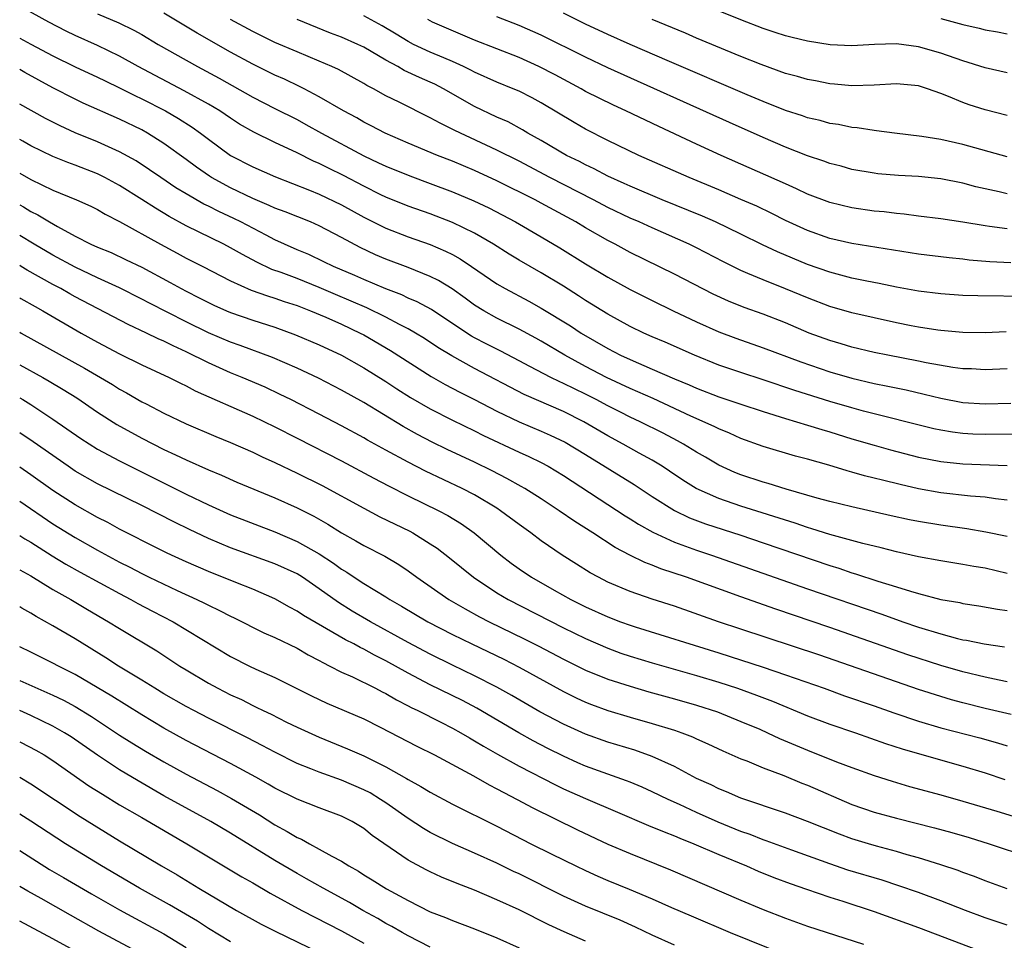
# Model space of a CAD drawing. Units: inches. Extents: x 2607000 to 2610000, y 1479000 to 1482000.
# Drawn here: x 2607000 to 2607089, y 1479594 to 1479677 of the extents above; entities that cross this region are included whole.
import ezdxf

# ---------------------------------------------------------------- set-up
doc = ezdxf.new("R2010")
doc.units = ezdxf.units.IN
doc.header["$MEASUREMENT"] = 0
doc.layers.add('LD26071479_2ft', color=236, linetype='Continuous')

msp = doc.modelspace()

# ---------------------------------------------------------------- linework, layer by layer
at = {"layer": 'LD26071479_2ft'}
for points, elevation in [([(2607089, 1479672.436), (2607087, 1479672.892), (2607085, 1479673.514), (2607083, 1479674.209), (2607081, 1479674.774), (2607079, 1479675.033), (2607077.019, 1479674.981), (2607075, 1479674.869), (2607073.041, 1479674.959), (2607071, 1479675.271), (2607069.621, 1479675.62), (2607069, 1479675.761), (2607068.079, 1479676.079), (2607067, 1479676.427), (2607065, 1479677.207), (2607059.471, 1479679.471)], 9824), ([(2607089.901, 1479639.901), (2607087, 1479639.862), (2607085.896, 1479639.896), (2607085, 1479639.941), (2607084.059, 1479640.059), (2607083, 1479640.238), (2607082.374, 1479640.374), (2607076.033, 1479641.967), (2607075, 1479642.253), (2607073, 1479642.847), (2607069.838, 1479643.838), (2607067, 1479644.788), (2607065, 1479645.433), (2607063, 1479646.117), (2607060.799, 1479647), (2607058.163, 1479648.163), (2607057, 1479648.657), (2607056.232, 1479649), (2607055, 1479649.592), (2607053, 1479650.688), (2607051, 1479651.929), (2607050.354, 1479652.354), (2607049, 1479653.208), (2607047, 1479654.427), (2607045, 1479655.568), (2607044.104, 1479656.103), (2607042.693, 1479657), (2607041, 1479657.991), (2607039, 1479658.959), (2607037, 1479659.724), (2607035, 1479660.436), (2607033, 1479661.236), (2607032.541, 1479661.459), (2607031, 1479662.216), (2607029.181, 1479663.181), (2607027.835, 1479663.834), (2607027, 1479664.271), (2607026.484, 1479664.484), (2607025, 1479665.23), (2607023, 1479666.154), (2607021.086, 1479667.086), (2607019.822, 1479667.822), (2607019, 1479668.339), (2607018.03, 1479669), (2607017, 1479669.619), (2607014.823, 1479670.823), (2607010.688, 1479673), (2607009, 1479673.937), (2607007, 1479674.897), (2607005, 1479675.808), (2607004.199, 1479676.199), (2607002.616, 1479677), (2607000.288, 1479678.288)], 9844), ([(2607007, 1479677.738), (2607008.935, 1479676.935), (2607010.282, 1479676.282), (2607011, 1479675.875), (2607012.468, 1479675), (2607015, 1479673.56), (2607016.014, 1479673), (2607017.966, 1479671.966), (2607021, 1479670.25), (2607023, 1479669.22), (2607025, 1479668.217), (2607025.794, 1479667.794), (2607027.203, 1479667), (2607031, 1479664.951), (2607032.341, 1479664.341), (2607033, 1479664.015), (2607035.149, 1479663.149), (2607037, 1479662.475), (2607039, 1479661.721), (2607040.918, 1479660.918), (2607042.274, 1479660.273), (2607044.675, 1479659), (2607047, 1479657.664), (2607048.678, 1479656.678), (2607051, 1479655.236), (2607053, 1479654.021), (2607055, 1479652.905), (2607057, 1479651.914), (2607058.894, 1479651), (2607061, 1479650.004), (2607063, 1479649.103), (2607064.523, 1479648.523), (2607067, 1479647.667), (2607070.402, 1479646.403), (2607073, 1479645.519), (2607075, 1479644.929), (2607077, 1479644.466), (2607078.228, 1479644.228), (2607079.874, 1479643.874), (2607081.501, 1479643.501), (2607083, 1479643.13), (2607085, 1479642.753), (2607087, 1479642.62), (2607089.324, 1479642.676)], 9842), ([(2607089, 1479645.777), (2607087, 1479645.688), (2607085.765, 1479645.766), (2607085, 1479645.787), (2607084.102, 1479645.898), (2607081.684, 1479646.316), (2607081, 1479646.463), (2607078.224, 1479647), (2607077, 1479647.254), (2607075, 1479647.736), (2607074.039, 1479648.039), (2607073, 1479648.333), (2607071.155, 1479649), (2607069, 1479649.91), (2607067, 1479650.685), (2607065.294, 1479651.294), (2607063.873, 1479651.873), (2607062.505, 1479652.504), (2607059, 1479654.308), (2607055, 1479656.264), (2607053.653, 1479657), (2607053, 1479657.333), (2607051, 1479658.474), (2607050.124, 1479659), (2607047, 1479660.703), (2607046.447, 1479661), (2607043, 1479662.72), (2607041, 1479663.633), (2607039, 1479664.472), (2607037.65, 1479665), (2607035, 1479666.11), (2607032.924, 1479667), (2607031.664, 1479667.664), (2607031, 1479667.993), (2607030.368, 1479668.368), (2607029.186, 1479669), (2607027, 1479670.277), (2607025.624, 1479671), (2607025.212, 1479671.212), (2607023.857, 1479671.857), (2607023, 1479672.235), (2607021, 1479673.22), (2607019, 1479674.298), (2607015.995, 1479675.995), (2607013, 1479677.817)], 9840), ([(2607088.901, 1479649.099), (2607087, 1479649.014), (2607085, 1479649.033), (2607083, 1479649.221), (2607082.743, 1479649.257), (2607081, 1479649.531), (2607080.344, 1479649.656), (2607079, 1479649.923), (2607077, 1479650.358), (2607075, 1479650.832), (2607073, 1479651.403), (2607071, 1479652.155), (2607069, 1479652.993), (2607067, 1479653.777), (2607065.63, 1479654.37), (2607065, 1479654.623), (2607063.414, 1479655.414), (2607061, 1479656.669), (2607060.323, 1479657), (2607057, 1479658.46), (2607055.827, 1479659), (2607055, 1479659.356), (2607053, 1479660.308), (2607051.698, 1479661), (2607047.778, 1479663), (2607045, 1479664.47), (2607043, 1479665.481), (2607039.224, 1479667.225), (2607037.886, 1479667.886), (2607037, 1479668.393), (2607034.205, 1479669.795), (2607033, 1479670.375), (2607031.872, 1479671), (2607031.295, 1479671.295), (2607031, 1479671.484), (2607028.727, 1479672.727), (2607028.133, 1479673), (2607027, 1479673.485), (2607025, 1479674.319), (2607023, 1479675.174), (2607021, 1479676.149), (2607019, 1479677.241)], 9838), ([(2607091, 1479652.292), (2607086.335, 1479652.335), (2607085, 1479652.38), (2607083, 1479652.528), (2607081, 1479652.784), (2607079, 1479653.138), (2607077.458, 1479653.458), (2607076.332, 1479653.668), (2607075, 1479653.954), (2607073, 1479654.472), (2607071, 1479655.174), (2607068.297, 1479656.298), (2607066.944, 1479656.944), (2607065, 1479657.907), (2607062.707, 1479659), (2607061.52, 1479659.519), (2607057.895, 1479661), (2607055, 1479662.228), (2607054.48, 1479662.48), (2607053, 1479663.136), (2607051.783, 1479663.783), (2607051, 1479664.137), (2607050.441, 1479664.44), (2607049.269, 1479665), (2607047, 1479666.333), (2607045.796, 1479667), (2607045.303, 1479667.303), (2607044.006, 1479668.006), (2607043, 1479668.447), (2607041, 1479669.393), (2607038.191, 1479671), (2607037.408, 1479671.409), (2607037, 1479671.601), (2607036.024, 1479672.024), (2607034.657, 1479672.657), (2607034.072, 1479673), (2607033, 1479673.577), (2607031, 1479674.742), (2607030.464, 1479675), (2607029, 1479675.641), (2607028.014, 1479676.014), (2607025, 1479677.235)], 9836), ([(2607089.322, 1479655.322), (2607087.421, 1479655.421), (2607085.576, 1479655.576), (2607085, 1479655.653), (2607083.767, 1479655.767), (2607081, 1479656.102), (2607075, 1479657.06), (2607073, 1479657.519), (2607071, 1479658.224), (2607069, 1479659.141), (2607067.767, 1479659.768), (2607066.414, 1479660.414), (2607065, 1479661.039), (2607063, 1479661.892), (2607060.317, 1479663), (2607055.792, 1479665), (2607053, 1479666.34), (2607051, 1479667.358), (2607049.959, 1479667.959), (2607047, 1479669.733), (2607046.176, 1479670.176), (2607045, 1479670.768), (2607044.464, 1479671), (2607043, 1479671.589), (2607041, 1479672.486), (2607040.669, 1479672.669), (2607039.999, 1479673), (2607039, 1479673.456), (2607038.23, 1479673.77), (2607037, 1479674.301), (2607035.489, 1479675), (2607035, 1479675.252), (2607033.919, 1479675.919), (2607032.664, 1479676.664), (2607031, 1479677.56)], 9834), ([(2607089, 1479658.378), (2607087.392, 1479658.608), (2607087, 1479658.649), (2607085.003, 1479658.997), (2607083, 1479659.298), (2607081, 1479659.535), (2607079.709, 1479659.708), (2607079, 1479659.766), (2607077.907, 1479659.907), (2607077, 1479659.989), (2607075, 1479660.264), (2607073, 1479660.742), (2607071, 1479661.512), (2607069.996, 1479661.996), (2607069, 1479662.422), (2607063.211, 1479665), (2607061, 1479666.008), (2607057.589, 1479667.589), (2607054.637, 1479669), (2607053.511, 1479669.511), (2607051, 1479670.766), (2607050.591, 1479671), (2607048.247, 1479672.247), (2607046.792, 1479673), (2607045, 1479673.8), (2607041, 1479675.382), (2607037.194, 1479677), (2607036.775, 1479677.225)], 9832), ([(2607089, 1479661.55), (2607088.28, 1479661.72), (2607086.169, 1479662.169), (2607085, 1479662.489), (2607083, 1479662.891), (2607081, 1479663.086), (2607079.184, 1479663.184), (2607077.347, 1479663.347), (2607077, 1479663.387), (2607075, 1479663.737), (2607074.016, 1479664.016), (2607073, 1479664.271), (2607072.475, 1479664.475), (2607071, 1479664.954), (2607069, 1479665.732), (2607067, 1479666.596), (2607063.956, 1479667.956), (2607053, 1479672.892), (2607051, 1479673.835), (2607047, 1479675.83), (2607045, 1479676.704), (2607043, 1479677.483)], 9830), ([(2607089, 1479664.854), (2607085, 1479665.967), (2607083, 1479666.423), (2607081.292, 1479666.708), (2607078.838, 1479667), (2607077.222, 1479667.222), (2607077, 1479667.231), (2607075.484, 1479667.484), (2607075, 1479667.515), (2607073.776, 1479667.777), (2607073, 1479667.885), (2607072.13, 1479668.13), (2607071, 1479668.385), (2607070.549, 1479668.549), (2607069, 1479669.049), (2607067, 1479669.839), (2607065.562, 1479670.438), (2607058.559, 1479673.441), (2607055.018, 1479674.982), (2607053, 1479675.882), (2607051, 1479676.811), (2607049, 1479677.816)], 9828), ([(2607089, 1479668.58), (2607087, 1479669.1), (2607085.553, 1479669.553), (2607085, 1479669.752), (2607083.69, 1479670.31), (2607083, 1479670.571), (2607081.796, 1479671), (2607081, 1479671.248), (2607079, 1479671.445), (2607077, 1479671.333), (2607075, 1479671.276), (2607073.417, 1479671.417), (2607073, 1479671.441), (2607071.701, 1479671.702), (2607071, 1479671.822), (2607070.094, 1479672.094), (2607069, 1479672.386), (2607066.823, 1479673.177), (2607065, 1479673.912), (2607061, 1479675.565), (2607059.996, 1479675.996), (2607057, 1479677.235)], 9826), ([(2607083, 1479677.329), (2607085, 1479676.779), (2607086.454, 1479676.454), (2607087, 1479676.302), (2607088.117, 1479676.117), (2607089, 1479675.948)], 9822), ([(2607000, 1479675.563), (2607001, 1479675.016), (2607003, 1479673.967), (2607005, 1479672.984), (2607007, 1479672.052), (2607007.702, 1479671.702), (2607009, 1479671.09), (2607010.377, 1479670.377), (2607011, 1479670.09), (2607013.136, 1479669), (2607014.319, 1479668.319), (2607015.545, 1479667.545), (2607016.307, 1479667), (2607017, 1479666.464), (2607019, 1479665.002), (2607021, 1479663.955), (2607023.058, 1479663.058), (2607026.123, 1479661.877), (2607027, 1479661.519), (2607029, 1479660.557), (2607031, 1479659.444), (2607033, 1479658.449), (2607035, 1479657.672), (2607037, 1479656.958), (2607038.376, 1479656.376), (2607039, 1479656.059), (2607039.687, 1479655.687), (2607040.717, 1479655), (2607043, 1479653.428), (2607043.741, 1479653), (2607045.871, 1479651.871), (2607047, 1479651.248), (2607049.633, 1479649.634), (2607050.589, 1479649), (2607053, 1479647.596), (2607054.148, 1479647), (2607055, 1479646.603), (2607057, 1479645.752), (2607059, 1479644.88), (2607060.334, 1479644.334), (2607061, 1479644.027), (2607063, 1479643.256), (2607065, 1479642.58), (2607067, 1479641.929), (2607069, 1479641.311), (2607071, 1479640.716), (2607072.3, 1479640.3), (2607073, 1479640.104), (2607075, 1479639.479), (2607077, 1479638.887), (2607078.476, 1479638.476), (2607081, 1479637.824), (2607083, 1479637.427), (2607085, 1479637.218), (2607089, 1479637.075)], 9846), ([(2607089, 1479633.951), (2607087.936, 1479634.064), (2607087, 1479634.208), (2607085.682, 1479634.318), (2607083, 1479634.62), (2607081, 1479634.96), (2607079.343, 1479635.343), (2607077.738, 1479635.738), (2607077, 1479635.942), (2607076.141, 1479636.141), (2607075, 1479636.476), (2607074.58, 1479636.58), (2607072.904, 1479637.096), (2607071, 1479637.637), (2607069.919, 1479637.919), (2607067, 1479638.785), (2607065, 1479639.508), (2607063.972, 1479639.972), (2607063, 1479640.358), (2607062.582, 1479640.582), (2607060.492, 1479641.508), (2607057.093, 1479643.093), (2607055.713, 1479643.713), (2607055, 1479644.01), (2607052.881, 1479645), (2607051, 1479645.984), (2607049.117, 1479647), (2607047, 1479648.26), (2607046.526, 1479648.526), (2607045, 1479649.344), (2607043, 1479650.33), (2607041.814, 1479651), (2607041, 1479651.515), (2607040.145, 1479652.145), (2607038.97, 1479652.97), (2607037.732, 1479653.732), (2607037, 1479654.091), (2607035, 1479654.893), (2607033, 1479655.646), (2607032.053, 1479656.053), (2607030.691, 1479656.691), (2607029, 1479657.601), (2607027, 1479658.647), (2607026.193, 1479659), (2607023.916, 1479659.915), (2607023, 1479660.253), (2607022.495, 1479660.495), (2607021, 1479661.116), (2607019, 1479662.072), (2607017.3, 1479663), (2607017.115, 1479663.115), (2607015.933, 1479663.934), (2607015, 1479664.64), (2607013, 1479666.082), (2607011.518, 1479667), (2607011, 1479667.285), (2607009, 1479668.26), (2607005.712, 1479669.712), (2607005, 1479670.049), (2607003, 1479671.068), (2607000.455, 1479672.455), (2607000, 1479672.722)], 9848), ([(2607089, 1479630.667), (2607087.073, 1479631.073), (2607085.355, 1479631.355), (2607083, 1479631.689), (2607081, 1479632.019), (2607080.178, 1479632.178), (2607078.537, 1479632.537), (2607075, 1479633.333), (2607073, 1479633.827), (2607071.866, 1479634.134), (2607069.065, 1479634.935), (2607067.446, 1479635.446), (2607067, 1479635.565), (2607065, 1479636.236), (2607064.453, 1479636.453), (2607063, 1479637.095), (2607061.808, 1479637.808), (2607061, 1479638.266), (2607059.82, 1479639), (2607059.293, 1479639.293), (2607057.976, 1479639.976), (2607055.924, 1479641), (2607055, 1479641.429), (2607054.142, 1479641.857), (2607053, 1479642.432), (2607051.947, 1479643), (2607051, 1479643.481), (2607049, 1479644.465), (2607048.622, 1479644.622), (2607047.861, 1479645), (2607045.974, 1479645.974), (2607045, 1479646.509), (2607043.364, 1479647.364), (2607042.03, 1479648.03), (2607041, 1479648.571), (2607040.723, 1479648.723), (2607040.291, 1479649), (2607037.105, 1479651.105), (2607035.808, 1479651.808), (2607035, 1479652.148), (2607034.425, 1479652.425), (2607033, 1479652.97), (2607031, 1479653.821), (2607030.188, 1479654.188), (2607028.267, 1479655), (2607027.423, 1479655.422), (2607026.065, 1479656.065), (2607025, 1479656.502), (2607023.864, 1479657), (2607023, 1479657.399), (2607022.198, 1479657.803), (2607019.914, 1479659), (2607019.304, 1479659.304), (2607017.938, 1479659.938), (2607017, 1479660.418), (2607016.604, 1479660.604), (2607015, 1479661.523), (2607014.083, 1479662.083), (2607012.73, 1479663), (2607011.712, 1479663.711), (2607010.495, 1479664.495), (2607009, 1479665.308), (2607007, 1479666.211), (2607005, 1479667.041), (2607003.659, 1479667.66), (2607002.332, 1479668.331), (2607000, 1479669.625)], 9850), ([(2607089, 1479627.352), (2607087, 1479627.807), (2607085.977, 1479627.977), (2607085, 1479628.16), (2607083, 1479628.474), (2607081, 1479628.846), (2607079, 1479629.287), (2607077.642, 1479629.642), (2607075.971, 1479630.029), (2607073, 1479630.854), (2607071.378, 1479631.378), (2607071, 1479631.481), (2607069.873, 1479631.873), (2607065, 1479633.409), (2607063, 1479634.092), (2607060.959, 1479635), (2607059.756, 1479635.757), (2607058.564, 1479636.563), (2607057.89, 1479637), (2607057, 1479637.536), (2607055.817, 1479638.183), (2607054.37, 1479639), (2607053, 1479639.737), (2607050.852, 1479641), (2607049, 1479641.94), (2607045.467, 1479643.467), (2607041, 1479645.808), (2607038.933, 1479646.933), (2607037.694, 1479647.694), (2607036.493, 1479648.494), (2607035.671, 1479649), (2607035, 1479649.386), (2607034.231, 1479649.769), (2607033, 1479650.42), (2607031.27, 1479651.269), (2607029.874, 1479651.874), (2607028.456, 1479652.456), (2607027, 1479653.088), (2607025, 1479653.901), (2607023.553, 1479654.447), (2607022.733, 1479654.733), (2607021.373, 1479655.373), (2607020.068, 1479656.068), (2607019, 1479656.682), (2607018.394, 1479657), (2607015, 1479658.661), (2607013.482, 1479659.482), (2607012.23, 1479660.23), (2607011, 1479661.036), (2607009, 1479662.292), (2607007.671, 1479663), (2607007, 1479663.331), (2607005, 1479664.116), (2607004.352, 1479664.352), (2607003, 1479664.913), (2607001, 1479665.867), (2607000.274, 1479666.274), (2607000, 1479666.419)], 9852), ([(2607000, 1479663.398), (2607001, 1479662.825), (2607003, 1479661.877), (2607005.107, 1479661), (2607006.41, 1479660.41), (2607007, 1479660.11), (2607007.696, 1479659.696), (2607009, 1479659.052), (2607012.687, 1479657), (2607014.188, 1479656.188), (2607015, 1479655.756), (2607016.508, 1479655), (2607019, 1479653.704), (2607020.864, 1479652.864), (2607022.34, 1479652.339), (2607023, 1479652.146), (2607023.843, 1479651.843), (2607025, 1479651.466), (2607026.197, 1479651), (2607027.581, 1479650.418), (2607029, 1479649.792), (2607030.681, 1479649), (2607031, 1479648.83), (2607033.417, 1479647.417), (2607037.079, 1479645.079), (2607038.357, 1479644.357), (2607039.673, 1479643.673), (2607041, 1479643.015), (2607043, 1479641.967), (2607044.996, 1479640.996), (2607047, 1479640.165), (2607047.81, 1479639.81), (2607049.159, 1479639.159), (2607051, 1479638.046), (2607055.361, 1479635.361), (2607057, 1479634.284), (2607059, 1479633.02), (2607060.364, 1479632.364), (2607061.817, 1479631.817), (2607065, 1479630.78), (2607067, 1479630.111), (2607073, 1479628.057), (2607073.811, 1479627.811), (2607075, 1479627.404), (2607075.319, 1479627.319), (2607077.346, 1479626.654), (2607079, 1479626.148), (2607080.262, 1479625.738), (2607081, 1479625.534), (2607083, 1479625.014), (2607084.72, 1479624.72), (2607085, 1479624.649), (2607086.432, 1479624.432), (2607088.129, 1479624.129), (2607089, 1479624.009)], 9854), ([(2607000, 1479660.547), (2607000.349, 1479660.35), (2607001, 1479659.956), (2607001.644, 1479659.644), (2607002.698, 1479659), (2607003.415, 1479658.584), (2607005, 1479657.728), (2607006.41, 1479657), (2607007, 1479656.727), (2607008.238, 1479656.238), (2607009.605, 1479655.605), (2607011, 1479654.929), (2607013.556, 1479653.556), (2607014.538, 1479653), (2607015, 1479652.757), (2607016.181, 1479652.181), (2607017, 1479651.744), (2607017.503, 1479651.503), (2607018.632, 1479651), (2607019, 1479650.845), (2607021, 1479650.162), (2607023, 1479649.521), (2607024.846, 1479648.846), (2607027, 1479647.937), (2607029, 1479647), (2607031, 1479645.864), (2607033, 1479644.621), (2607033.978, 1479643.978), (2607035.207, 1479643.207), (2607037, 1479642.173), (2607039, 1479641.162), (2607041, 1479640.188), (2607041.784, 1479639.784), (2607045, 1479638.267), (2607045.88, 1479637.88), (2607047, 1479637.328), (2607047.617, 1479637), (2607049, 1479636.176), (2607054.55, 1479632.55), (2607055, 1479632.278), (2607055.773, 1479631.773), (2607057.056, 1479631.056), (2607059, 1479630.177), (2607061, 1479629.448), (2607062.344, 1479629), (2607071, 1479625.972), (2607077.68, 1479623.68), (2607079.576, 1479623), (2607081, 1479622.514), (2607083, 1479621.9), (2607084.507, 1479621.493), (2607085, 1479621.381), (2607085.331, 1479621.331), (2607086.909, 1479621), (2607088.741, 1479620.741)], 9856), ([(2607089, 1479617.596), (2607088.269, 1479617.731), (2607087, 1479618.004), (2607085, 1479618.482), (2607083, 1479619.062), (2607080.026, 1479620.026), (2607073, 1479622.479), (2607068.126, 1479624.126), (2607065, 1479625.228), (2607060.084, 1479627), (2607057.775, 1479627.775), (2607057, 1479628.096), (2607056.333, 1479628.333), (2607054.986, 1479628.987), (2607053.676, 1479629.676), (2607051.639, 1479631), (2607050.025, 1479632.025), (2607048.622, 1479633), (2607047, 1479634.053), (2607045.512, 1479635), (2607045.189, 1479635.189), (2607043.907, 1479635.907), (2607042.586, 1479636.586), (2607041, 1479637.362), (2607038.522, 1479638.521), (2607037.172, 1479639.172), (2607035.853, 1479639.853), (2607034.569, 1479640.569), (2607031, 1479642.729), (2607029, 1479643.853), (2607026.934, 1479644.934), (2607025, 1479645.848), (2607022.792, 1479646.792), (2607019.872, 1479647.872), (2607019, 1479648.167), (2607017, 1479649.02), (2607015, 1479650.012), (2607011.688, 1479651.688), (2607011, 1479652.056), (2607009, 1479653.055), (2607007, 1479653.971), (2607006.311, 1479654.311), (2607005, 1479654.92), (2607003, 1479656.017), (2607001.311, 1479657), (2607000, 1479657.782)], 9858), ([(2607089.349, 1479614.651), (2607087, 1479615.197), (2607085, 1479615.692), (2607083.972, 1479615.972), (2607083, 1479616.26), (2607081, 1479616.906), (2607079, 1479617.578), (2607072.008, 1479620.008), (2607065, 1479622.322), (2607062.984, 1479623), (2607059, 1479624.389), (2607057, 1479625.031), (2607055, 1479625.717), (2607053, 1479626.569), (2607052.15, 1479627), (2607051.408, 1479627.408), (2607050.172, 1479628.172), (2607048.874, 1479629), (2607047, 1479630.287), (2607046.052, 1479631), (2607045, 1479631.749), (2607043.329, 1479633), (2607043, 1479633.212), (2607041, 1479634.413), (2607039.883, 1479635), (2607036.563, 1479636.563), (2607035, 1479637.355), (2607033, 1479638.445), (2607031.357, 1479639.357), (2607031, 1479639.57), (2607029, 1479640.656), (2607027, 1479641.7), (2607024.445, 1479643), (2607023.475, 1479643.476), (2607022.109, 1479644.109), (2607020.06, 1479645), (2607019, 1479645.428), (2607017, 1479646.315), (2607015, 1479647.315), (2607013.834, 1479647.834), (2607013, 1479648.273), (2607012.488, 1479648.488), (2607011.434, 1479649), (2607009.762, 1479649.762), (2607005, 1479652.267), (2607004.524, 1479652.523), (2607003.697, 1479653), (2607003, 1479653.366), (2607000.67, 1479654.67), (2607000.128, 1479655), (2607000, 1479655.074)], 9860), ([(2607000, 1479652.182), (2607000.112, 1479652.112), (2607001.382, 1479651.381), (2607002.078, 1479651), (2607005.54, 1479649), (2607007, 1479648.189), (2607009, 1479647.124), (2607011, 1479646.137), (2607013.456, 1479645), (2607014.481, 1479644.481), (2607015, 1479644.235), (2607015.808, 1479643.808), (2607021, 1479641.501), (2607023, 1479640.541), (2607025, 1479639.536), (2607029, 1479637.483), (2607031.918, 1479635.918), (2607033.233, 1479635.233), (2607035, 1479634.35), (2607037.771, 1479633), (2607038.57, 1479632.57), (2607039.812, 1479631.812), (2607040.97, 1479631), (2607043.358, 1479629), (2607044.287, 1479628.287), (2607045, 1479627.765), (2607046.11, 1479627), (2607048.171, 1479625.829), (2607049.675, 1479625), (2607051, 1479624.349), (2607053, 1479623.442), (2607054.154, 1479623), (2607055, 1479622.69), (2607055.455, 1479622.545), (2607063, 1479620.209), (2607067, 1479618.903), (2607069, 1479618.222), (2607072.491, 1479617), (2607074.335, 1479616.335), (2607077, 1479615.417), (2607078.784, 1479614.784), (2607081, 1479614.034), (2607083, 1479613.446), (2607086.53, 1479612.53), (2607088.104, 1479612.104), (2607089, 1479611.832)], 9862), ([(2607000, 1479649.081), (2607000.139, 1479649), (2607005.844, 1479645.844), (2607008.352, 1479644.352), (2607009, 1479643.941), (2607009.613, 1479643.612), (2607011, 1479642.816), (2607011.391, 1479642.609), (2607013, 1479641.777), (2607015, 1479640.813), (2607017.682, 1479639.682), (2607019, 1479639.153), (2607021, 1479638.274), (2607021.857, 1479637.857), (2607023, 1479637.347), (2607025, 1479636.39), (2607027.257, 1479635.257), (2607031, 1479633.214), (2607032.459, 1479632.459), (2607035.147, 1479631.147), (2607035.417, 1479631), (2607037, 1479630.022), (2607037.613, 1479629.613), (2607038.738, 1479628.738), (2607040.881, 1479627), (2607043, 1479625.615), (2607044.021, 1479625), (2607049, 1479622.459), (2607051, 1479621.475), (2607053, 1479620.606), (2607054.177, 1479620.177), (2607055, 1479619.9), (2607057, 1479619.294), (2607061, 1479618.165), (2607063, 1479617.555), (2607064.686, 1479617), (2607066.391, 1479616.391), (2607067.836, 1479615.836), (2607071, 1479614.526), (2607073, 1479613.784), (2607075.322, 1479613), (2607078.03, 1479612.03), (2607079.539, 1479611.539), (2607081.088, 1479611.088), (2607085, 1479609.988), (2607087, 1479609.374), (2607088.787, 1479608.787)], 9864), ([(2607000, 1479646.136), (2607002.096, 1479645), (2607002.671, 1479644.671), (2607003.926, 1479643.926), (2607005.15, 1479643.149), (2607007, 1479641.872), (2607008.753, 1479640.753), (2607011, 1479639.522), (2607013, 1479638.511), (2607014.043, 1479638.043), (2607015, 1479637.571), (2607017, 1479636.688), (2607018.197, 1479636.197), (2607019.582, 1479635.582), (2607023, 1479634.156), (2607025, 1479633.248), (2607026.492, 1479632.492), (2607027.77, 1479631.77), (2607029, 1479631.002), (2607030.297, 1479630.297), (2607031, 1479629.873), (2607032.901, 1479628.901), (2607034.154, 1479628.154), (2607035, 1479627.581), (2607035.785, 1479627), (2607038.663, 1479625), (2607040.148, 1479624.148), (2607041.446, 1479623.446), (2607042.32, 1479623), (2607045.468, 1479621.468), (2607046.795, 1479620.794), (2607049, 1479619.621), (2607051, 1479618.626), (2607053, 1479617.815), (2607055, 1479617.181), (2607056.697, 1479616.697), (2607059, 1479616.065), (2607061, 1479615.487), (2607062.875, 1479614.875), (2607065, 1479614.027), (2607066.692, 1479613.308), (2607067.397, 1479613), (2607068.483, 1479612.483), (2607071, 1479611.417), (2607073.618, 1479610.382), (2607075, 1479609.865), (2607077, 1479609.151), (2607078.63, 1479608.63), (2607080.173, 1479608.173), (2607083, 1479607.4), (2607085, 1479606.835), (2607088.071, 1479605.929), (2607091, 1479605.028)], 9866), ([(2607000, 1479643.156), (2607000.276, 1479643), (2607001, 1479642.56), (2607003, 1479641.254), (2607005.495, 1479639.495), (2607007, 1479638.55), (2607009, 1479637.486), (2607009.963, 1479637), (2607013.333, 1479635.333), (2607015, 1479634.491), (2607017, 1479633.524), (2607019, 1479632.64), (2607023, 1479631.085), (2607025, 1479630.236), (2607027, 1479629.102), (2607028.274, 1479628.274), (2607029, 1479627.735), (2607029.468, 1479627.468), (2607030.147, 1479627), (2607031, 1479626.447), (2607033, 1479625.226), (2607033.345, 1479625), (2607034.406, 1479624.406), (2607036.781, 1479623), (2607039, 1479621.853), (2607040.742, 1479621), (2607043.621, 1479619.621), (2607045, 1479618.909), (2607049, 1479616.701), (2607050.141, 1479616.141), (2607051, 1479615.745), (2607051.535, 1479615.535), (2607053, 1479614.999), (2607055, 1479614.41), (2607057, 1479613.847), (2607059, 1479613.227), (2607059.658, 1479613), (2607060.628, 1479612.628), (2607061, 1479612.443), (2607062.006, 1479612.006), (2607063.363, 1479611.363), (2607065, 1479610.661), (2607065.541, 1479610.459), (2607067, 1479609.854), (2607068.852, 1479609.149), (2607070.47, 1479608.47), (2607071, 1479608.27), (2607075, 1479606.547), (2607077, 1479605.853), (2607079, 1479605.292), (2607082.429, 1479604.429), (2607084.004, 1479604.004), (2607085.555, 1479603.555), (2607087.377, 1479603), (2607091, 1479601.792)], 9868), ([(2607089, 1479598.954), (2607087, 1479599.661), (2607086.041, 1479600.041), (2607085, 1479600.412), (2607084.578, 1479600.578), (2607083, 1479601.116), (2607081, 1479601.74), (2607079.983, 1479602.017), (2607079, 1479602.307), (2607077.215, 1479602.785), (2607076.484, 1479603), (2607075, 1479603.457), (2607073.864, 1479603.864), (2607071, 1479605.01), (2607069, 1479605.764), (2607065, 1479607.114), (2607063.685, 1479607.685), (2607063, 1479607.943), (2607062.299, 1479608.299), (2607061, 1479608.892), (2607059, 1479609.962), (2607057, 1479610.869), (2607055.427, 1479611.427), (2607053, 1479612.157), (2607051, 1479612.871), (2607049, 1479613.775), (2607046.888, 1479614.888), (2607044.355, 1479616.355), (2607043, 1479617.119), (2607041, 1479618.138), (2607039, 1479619.087), (2607037, 1479620.067), (2607035, 1479621.137), (2607031.623, 1479623), (2607029.963, 1479623.963), (2607028.727, 1479624.727), (2607027, 1479625.97), (2607025.494, 1479627), (2607025, 1479627.307), (2607023, 1479628.217), (2607019, 1479629.668), (2607017, 1479630.501), (2607015.299, 1479631.299), (2607013.952, 1479631.952), (2607011, 1479633.463), (2607007, 1479635.427), (2607005, 1479636.571), (2607004.359, 1479637), (2607001.2, 1479639.2), (2607000, 1479640)], 9870), ([(2607089, 1479595.665), (2607087, 1479596.34), (2607085.235, 1479597), (2607083, 1479597.865), (2607081, 1479598.599), (2607079.219, 1479599.219), (2607077.71, 1479599.71), (2607074.636, 1479600.636), (2607073, 1479601.18), (2607069.582, 1479602.418), (2607067.274, 1479603.274), (2607067, 1479603.363), (2607065.831, 1479603.831), (2607065, 1479604.12), (2607062.954, 1479604.954), (2607061, 1479605.826), (2607059.452, 1479606.548), (2607058.441, 1479607), (2607057, 1479607.687), (2607056.089, 1479608.088), (2607055, 1479608.541), (2607054.676, 1479608.676), (2607052.584, 1479609.416), (2607051, 1479609.995), (2607050.3, 1479610.3), (2607049, 1479610.878), (2607047.583, 1479611.583), (2607046.266, 1479612.266), (2607044.977, 1479612.977), (2607041.205, 1479615.206), (2607039.895, 1479615.895), (2607037, 1479617.3), (2607035, 1479618.353), (2607033, 1479619.477), (2607031.983, 1479619.982), (2607031, 1479620.534), (2607030.678, 1479620.678), (2607030.102, 1479621), (2607029.366, 1479621.366), (2607025.57, 1479623.57), (2607025, 1479623.96), (2607024.318, 1479624.318), (2607023, 1479625.059), (2607021, 1479625.924), (2607019.478, 1479626.522), (2607017, 1479627.527), (2607015, 1479628.403), (2607013.682, 1479629), (2607013.216, 1479629.216), (2607011, 1479630.311), (2607010.556, 1479630.556), (2607009, 1479631.338), (2607007.933, 1479631.933), (2607007, 1479632.393), (2607005, 1479633.521), (2607003, 1479634.83), (2607001, 1479636.239), (2607000, 1479636.908)], 9872), ([(2607000, 1479633.847), (2607003, 1479631.825), (2607005, 1479630.575), (2607007, 1479629.451), (2607009, 1479628.368), (2607009.911, 1479627.911), (2607011, 1479627.331), (2607011.681, 1479627), (2607014.194, 1479625.806), (2607015.961, 1479625), (2607016.663, 1479624.663), (2607017, 1479624.481), (2607018.017, 1479624.017), (2607019, 1479623.495), (2607019.342, 1479623.342), (2607021.996, 1479621.996), (2607023, 1479621.563), (2607025, 1479620.605), (2607026.009, 1479620.009), (2607027, 1479619.496), (2607027.311, 1479619.311), (2607027.949, 1479619), (2607029, 1479618.458), (2607029.978, 1479618.022), (2607032.062, 1479617), (2607032.675, 1479616.675), (2607033, 1479616.522), (2607033.956, 1479615.957), (2607035, 1479615.437), (2607035.282, 1479615.282), (2607035.877, 1479615), (2607037.94, 1479613.94), (2607039, 1479613.423), (2607039.761, 1479613), (2607040.534, 1479612.534), (2607041, 1479612.276), (2607041.785, 1479611.786), (2607043.057, 1479611.057), (2607045, 1479609.99), (2607048.297, 1479608.296), (2607049, 1479607.96), (2607051, 1479607.073), (2607053.86, 1479605.86), (2607056.651, 1479604.651), (2607058.064, 1479604.064), (2607059, 1479603.712), (2607059.49, 1479603.49), (2607060.752, 1479603), (2607063, 1479602.028), (2607065.493, 1479601), (2607066.546, 1479600.546), (2607067.974, 1479599.974), (2607069.424, 1479599.424), (2607070.902, 1479598.902), (2607073, 1479598.194), (2607074.164, 1479597.836), (2607077, 1479596.91), (2607081, 1479595.452), (2607087, 1479593.168)], 9874), ([(2607000, 1479630.769), (2607000.468, 1479630.467), (2607001, 1479630.158), (2607002.924, 1479628.923), (2607004.173, 1479628.173), (2607005.453, 1479627.454), (2607009, 1479625.527), (2607010.029, 1479625), (2607010.649, 1479624.649), (2607011.963, 1479623.963), (2607013.838, 1479623), (2607019, 1479619.868), (2607020.701, 1479619), (2607021.272, 1479618.729), (2607023, 1479617.965), (2607026.31, 1479616.31), (2607027, 1479615.983), (2607027.67, 1479615.67), (2607031, 1479614.242), (2607032.496, 1479613.504), (2607035.8, 1479611.799), (2607037.394, 1479611), (2607040.881, 1479609.119), (2607042.303, 1479608.303), (2607043, 1479607.961), (2607043.616, 1479607.616), (2607044.843, 1479607), (2607046.239, 1479606.239), (2607050.258, 1479604.259), (2607053, 1479602.979), (2607055, 1479602.109), (2607058.659, 1479600.659), (2607065, 1479597.928), (2607067, 1479597.088), (2607069, 1479596.306), (2607071, 1479595.593), (2607076.039, 1479593.961)], 9876), ([(2607000, 1479627.661), (2607001, 1479627.124), (2607003, 1479625.907), (2607004.595, 1479625), (2607006.099, 1479624.099), (2607008.006, 1479623), (2607009, 1479622.377), (2607012.369, 1479620.369), (2607014.441, 1479619), (2607015, 1479618.658), (2607017, 1479617.472), (2607017.863, 1479617), (2607019, 1479616.427), (2607019.979, 1479615.979), (2607021, 1479615.454), (2607021.316, 1479615.316), (2607021.927, 1479615), (2607022.658, 1479614.658), (2607024.038, 1479613.962), (2607025, 1479613.498), (2607027, 1479612.588), (2607029.546, 1479611.545), (2607031, 1479610.911), (2607033, 1479609.923), (2607034.87, 1479608.87), (2607035, 1479608.782), (2607036.156, 1479608.156), (2607037, 1479607.636), (2607039, 1479606.581), (2607043, 1479604.595), (2607046.058, 1479603), (2607047.947, 1479602.053), (2607050.115, 1479601), (2607051, 1479600.582), (2607052.09, 1479600.091), (2607053, 1479599.696), (2607054.922, 1479598.922), (2607057, 1479598.053), (2607058.726, 1479597.274), (2607060.5, 1479596.5), (2607064.04, 1479595), (2607069, 1479592.999)], 9878), ([(2607059, 1479593.877), (2607057, 1479594.772), (2607055.499, 1479595.499), (2607054.11, 1479596.11), (2607051, 1479597.375), (2607049, 1479598.296), (2607045, 1479600.289), (2607044.514, 1479600.514), (2607043, 1479601.263), (2607041, 1479602.157), (2607039.011, 1479603.011), (2607037, 1479604.018), (2607036.381, 1479604.38), (2607035, 1479605.271), (2607033, 1479606.673), (2607032.51, 1479607), (2607031.573, 1479607.574), (2607031, 1479607.872), (2607029, 1479608.739), (2607027, 1479609.443), (2607026.241, 1479609.759), (2607025, 1479610.243), (2607023, 1479611.239), (2607021.86, 1479611.86), (2607020.539, 1479612.539), (2607017, 1479614.314), (2607015.682, 1479615), (2607015, 1479615.366), (2607013, 1479616.51), (2607012.174, 1479617), (2607011, 1479617.729), (2607008.89, 1479619), (2607007.757, 1479619.757), (2607005, 1479621.443), (2607003, 1479622.62), (2607001.474, 1479623.474), (2607001, 1479623.78), (2607000.208, 1479624.208), (2607000, 1479624.332)], 9880), ([(2607051, 1479594.236), (2607049.055, 1479595.055), (2607047.687, 1479595.687), (2607045, 1479597.037), (2607043, 1479597.962), (2607041, 1479598.814), (2607039.417, 1479599.417), (2607038, 1479600), (2607037, 1479600.462), (2607036.639, 1479600.639), (2607035, 1479601.526), (2607031.756, 1479603.755), (2607031, 1479604.372), (2607029.967, 1479605), (2607029, 1479605.489), (2607027, 1479606.239), (2607025, 1479607.022), (2607023, 1479608.016), (2607022.383, 1479608.383), (2607021.282, 1479609), (2607019, 1479610.24), (2607015, 1479612.312), (2607013, 1479613.425), (2607011, 1479614.622), (2607008.296, 1479616.296), (2607005, 1479618.249), (2607003.5, 1479619), (2607003, 1479619.272), (2607001, 1479620.266), (2607000, 1479620.744)], 9882), ([(2607000, 1479617.713), (2607003, 1479616.393), (2607003.936, 1479615.936), (2607005, 1479615.359), (2607006.463, 1479614.463), (2607009, 1479612.796), (2607010.094, 1479612.094), (2607011.337, 1479611.337), (2607013, 1479610.375), (2607015, 1479609.272), (2607017.797, 1479607.797), (2607019.089, 1479607.089), (2607021.599, 1479605.599), (2607023, 1479604.713), (2607024.116, 1479604.116), (2607025, 1479603.566), (2607025.401, 1479603.4), (2607026.102, 1479603), (2607027, 1479602.528), (2607028.121, 1479601.88), (2607029, 1479601.42), (2607029.646, 1479601), (2607030.522, 1479600.522), (2607031, 1479600.214), (2607031.765, 1479599.765), (2607033.067, 1479598.933), (2607035, 1479597.884), (2607037, 1479596.882), (2607038.362, 1479596.362), (2607039, 1479596.085), (2607041, 1479595.329), (2607043, 1479594.519), (2607045, 1479593.618)], 9884), ([(2607037, 1479593.682), (2607035, 1479594.694), (2607034.453, 1479595), (2607033.541, 1479595.541), (2607033, 1479595.826), (2607032.263, 1479596.263), (2607030.927, 1479597), (2607029.712, 1479597.712), (2607027.336, 1479599), (2607025.852, 1479599.852), (2607025, 1479600.317), (2607023, 1479601.495), (2607019, 1479603.949), (2607017.215, 1479605), (2607013, 1479607.332), (2607010.662, 1479608.662), (2607009, 1479609.661), (2607007, 1479610.971), (2607004.625, 1479612.625), (2607004.041, 1479613), (2607003, 1479613.605), (2607001, 1479614.552), (2607000, 1479614.988)], 9886), ([(2607000, 1479612.185), (2607000.124, 1479612.124), (2607001.442, 1479611.442), (2607002.201, 1479611), (2607003, 1479610.495), (2607006.23, 1479608.23), (2607007.453, 1479607.453), (2607009, 1479606.521), (2607011, 1479605.352), (2607015.077, 1479603), (2607020.03, 1479600.03), (2607021, 1479599.48), (2607022.558, 1479598.558), (2607025.414, 1479597), (2607029, 1479595.153), (2607031, 1479594.054)], 9888), ([(2607000, 1479609.011), (2607000.019, 1479609), (2607001, 1479608.412), (2607005.455, 1479605.455), (2607009, 1479603.255), (2607012.771, 1479601), (2607014.19, 1479600.19), (2607016.144, 1479599), (2607019.545, 1479597), (2607021.771, 1479595.771), (2607023.088, 1479595.088), (2607027, 1479593.218)], 9890), ([(2607019, 1479594.17), (2607017, 1479595.382), (2607016.017, 1479596.017), (2607013.501, 1479597.501), (2607010.795, 1479599), (2607007.384, 1479601), (2607004.142, 1479603), (2607001, 1479605.031), (2607000, 1479605.658)], 9892), ([(2607000, 1479602.387), (2607002.697, 1479600.696), (2607003.951, 1479599.951), (2607006.476, 1479598.477), (2607009, 1479597.051), (2607013, 1479594.88), (2607015, 1479593.65)], 9894), ([(2607011, 1479593.072), (2607007.135, 1479595.135), (2607004.567, 1479596.567), (2607001.93, 1479598.07), (2607000.734, 1479598.734), (2607000, 1479599.166)], 9896), ([(2607006.512, 1479592.512), (2607003, 1479594.439), (2607000, 1479596.026)], 9898)]:
    msp.add_lwpolyline(points, dxfattribs=dict(at, elevation=elevation))

doc.saveas('drawing.dxf')
